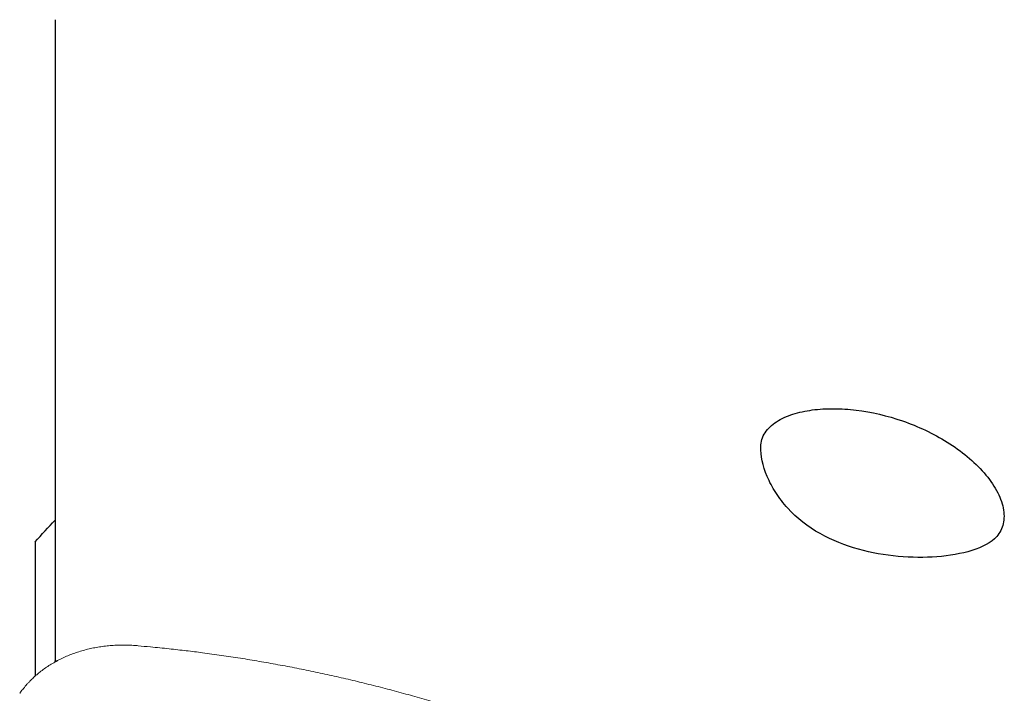
# Model space of a CAD drawing. Units: millimetres. Extents: x 23 to 413, y 5 to 289.
# Drawn here: x 128 to 143, y 82 to 92 of the extents above; entities that cross this region are included whole.
import ezdxf

# ---------------------------------------------------------------- set-up
doc = ezdxf.new("R2010")
doc.units = ezdxf.units.MM

msp = doc.modelspace()

# ---------------------------------------------------------------- linework, layer by layer
at = {"color": 7, "linetype": 'Continuous', "lineweight": 30}
for p, q in [((128.8883, 91.6849), (128.8883, 86.6789)), ((128.8883, 86.6789), (128.8883, 82.4753)), ((128.5883, 83.8784), (128.5883, 81.8667)), ((128.8883, 82.4753), (128.8883, 82.0999)), ((128.8883, 82.0999), (128.9176, 82.0975)), ((128.8883, 82.0815), (128.8883, 82.0999))]:
    msp.add_line(p, q, dxfattribs=at)
at = {"color": 7, "linetype": 'Continuous', "lineweight": 0, "flags": 128}
for points in [[(130.0847, 82.3271), (130.0848, 82.3271), (130.0851, 82.3266), (130.0854, 82.3254), (130.0856, 82.3237)], [(130.1276, 82.3236), (130.1276, 82.3236), (130.1279, 82.3231), (130.1281, 82.322), (130.1282, 82.3202)]]:
    msp.add_lwpolyline(points, dxfattribs=at)
at = {"color": 7, "linetype": 'Continuous', "lineweight": 0}
for centre, radius, start, end in [((128.5023, 81.7695), 0.0107, 62.21075, 126.91817), ((128.367, 81.6038), 0.0118, 68.08982, 136.81569)]:
    msp.add_arc(centre, radius, start, end, dxfattribs=at)
at = {"color": 7, "linetype": 'Continuous', "lineweight": 30}
for points, knots in [([(139.4316, 85.2974), (139.4328, 85.3735), (139.4556, 85.4458), (139.5375, 85.5722), (139.597, 85.6276), (139.7392, 85.7196), (139.8232, 85.7571), (140.0029, 85.8146), (140.0994, 85.8353), (140.3034, 85.8624), (140.4119, 85.8688), (140.6317, 85.8676), (140.7437, 85.8602), (141.0853, 85.8185), (141.3221, 85.7639), (141.7808, 85.605), (142.0102, 85.4979), (142.4276, 85.2368), (142.6198, 85.0799), (142.8431, 84.8225), (142.9063, 84.7334), (143.0026, 84.5573), (143.0369, 84.4675), (143.0707, 84.2995), (143.0708, 84.2195), (143.0375, 84.0752), (143.0047, 84.0116), (142.9572, 83.9571)], [0, 0, 0, 0, 0.0625, 0.0625, 0.125, 0.125, 0.1875, 0.1875, 0.25, 0.25, 0.3125, 0.3125, 0.375, 0.375, 0.5, 0.5, 0.625, 0.625, 0.75, 0.75, 0.8125, 0.8125, 0.875, 0.875, 0.9375, 0.9375, 1, 1, 1, 1]), ([(142.9572, 83.9571), (142.878, 83.8659), (142.7418, 83.7964), (142.4295, 83.6986), (142.2493, 83.6683), (141.8775, 83.64), (141.6841, 83.6414), (141.2862, 83.6774), (141.088, 83.7115), (140.6954, 83.8207), (140.4988, 83.8976), (140.1377, 84.1015), (139.9705, 84.2317), (139.768, 84.453), (139.7069, 84.5327), (139.604, 84.6932), (139.5619, 84.7741), (139.4607, 85.0157), (139.4297, 85.1696), (139.4316, 85.2974)], [0, 0, 0, 0, 0.125, 0.125, 0.25, 0.25, 0.375, 0.375, 0.5, 0.5, 0.625, 0.625, 0.75, 0.75, 0.8125, 0.8125, 0.875, 0.875, 1, 1, 1, 1])]:
    msp.add_open_spline(points, degree=3, knots=knots, dxfattribs=at)
msp.add_open_spline([(128.5883, 83.8784), (128.6886, 83.9858), (128.7886, 84.0935), (128.8883, 84.2014)], degree=3, dxfattribs=at)
at = {"color": 7, "linetype": 'Continuous', "lineweight": 0}
for points, knots in [([(130.0847, 82.3271), (130.0683, 82.3282), (130.0206, 82.3315), (129.9417, 82.3341), (129.8484, 82.3337), (129.7557, 82.3295), (129.6636, 82.3217), (129.5726, 82.3101), (129.4826, 82.295), (129.3941, 82.2762), (129.3072, 82.2539), (129.222, 82.228), (129.1388, 82.1987), (129.0577, 82.166), (128.9791, 82.13), (128.903, 82.0907), (128.8296, 82.0483), (128.759, 82.0029), (128.6916, 81.9545), (128.6273, 81.9034), (128.5665, 81.8494), (128.5234, 81.8071), (128.5005, 81.7829), (128.4959, 81.7781)], [0, 0, 0, 0, 0.026681, 0.0772531, 0.1278292, 0.1784057, 0.2289824, 0.2795592, 0.3301358, 0.380712, 0.4312874, 0.4818614, 0.5324336, 0.5830031, 0.6335694, 0.6841319, 0.734689, 0.78524, 0.8357836, 0.886319, 0.9368451, 0.9873609, 1, 1, 1, 1]), ([(130.1276, 82.3236), (130.1176, 82.3245), (130.1033, 82.3258), (130.089, 82.3267), (130.0847, 82.327)], [0, 0, 0, 0, 0.700609, 1, 1, 1, 1]), ([(139.346, 79.3982), (139.3408, 79.4013), (139.2552, 79.452), (139.0928, 79.5454), (138.854, 79.68), (138.6136, 79.811), (138.3667, 79.9414), (138.1176, 80.0688), (137.8663, 80.1931), (137.613, 80.3143), (137.3577, 80.4323), (137.1004, 80.5472), (136.8412, 80.6588), (136.5803, 80.7672), (136.3179, 80.8722), (136.0539, 80.9739), (135.7882, 81.0723), (135.5207, 81.1675), (135.2515, 81.2594), (134.9809, 81.3479), (134.709, 81.433), (134.436, 81.5146), (134.162, 81.5927), (133.8873, 81.6672), (133.6114, 81.7383), (133.3344, 81.8059), (133.0562, 81.87), (132.7775, 81.9306), (132.4981, 81.9875), (132.218, 82.0409), (131.9372, 82.0907), (131.6556, 82.137), (131.3733, 82.1796), (131.104, 82.2169), (130.8435, 82.2495), (130.5838, 82.2786), (130.3437, 82.3032), (130.1888, 82.3172), (130.1276, 82.3227)], [0, 0, 0, 0, 0.0018995, 0.0312702, 0.058796, 0.0878425, 0.1168938, 0.1459494, 0.1750085, 0.2040699, 0.2331326, 0.2621955, 0.2912577, 0.3203182, 0.349368, 0.378363, 0.4073988, 0.4364649, 0.4655506, 0.494645, 0.5237352, 0.5528085, 0.5818541, 0.6108609, 0.6398247, 0.668909, 0.6979588, 0.7269852, 0.7559991, 0.7850115, 0.8140316, 0.8430685, 0.8721334, 0.9012374, 0.9261535, 0.9523739, 0.9811836, 1, 1, 1, 1]), ([(128.4959, 81.7781), (128.4862, 81.7676), (128.4583, 81.7373), (128.4157, 81.6873), (128.3804, 81.642), (128.3622, 81.6171), (128.3584, 81.6119)], [0, 0, 0, 0, 0.1934618, 0.5603898, 0.9081068, 1, 1, 1, 1])]:
    msp.add_open_spline(points, degree=3, knots=knots, dxfattribs=at)

doc.saveas('drawing.dxf')
